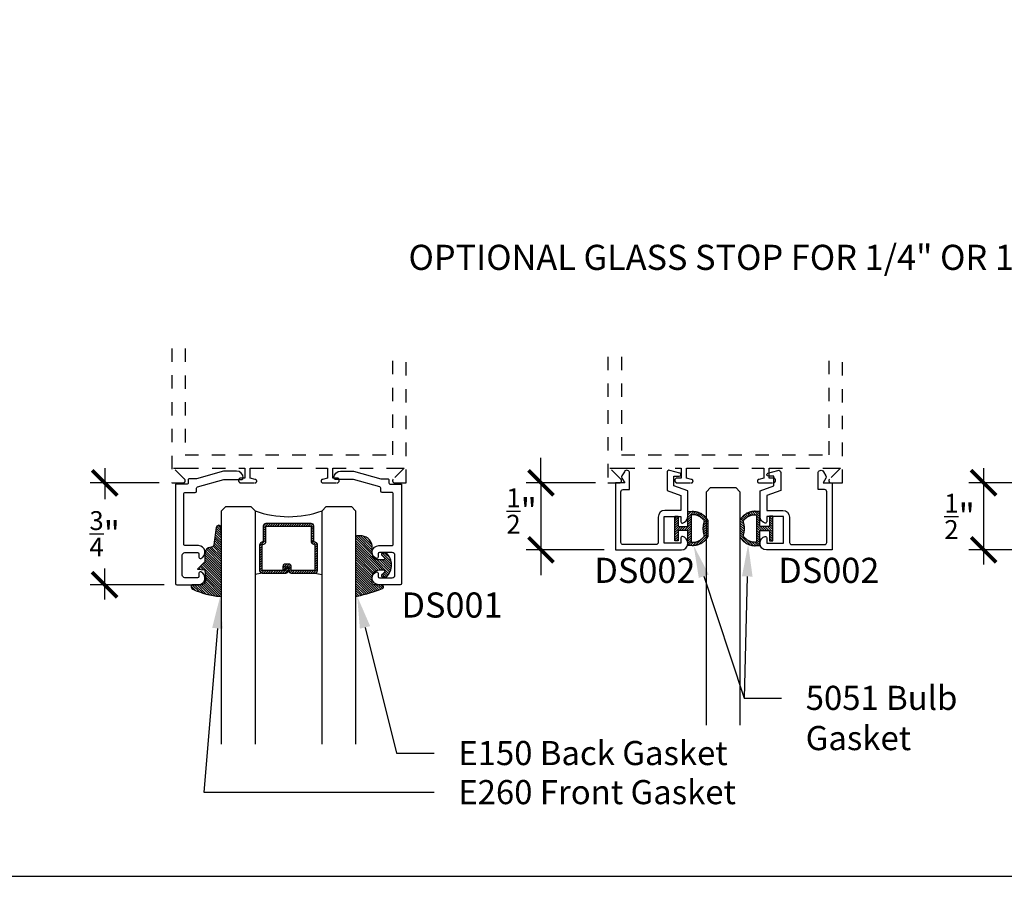
# Model space of a CAD drawing. Units: inches. Extents: x 0 to 70, y -0.1 to 43.6.
# Drawn here: x 15 to 22.3, y -0.1 to 6.4 of the extents above; entities that cross this region are included whole.
import ezdxf
from ezdxf import colors
from ezdxf.entities.mleader import LeaderData, LeaderLine
from ezdxf.math import Vec2, Vec3

# ---------------------------------------------------------------- set-up
doc = ezdxf.new("R2010")
doc.units = ezdxf.units.IN
doc.header["$LTSCALE"] = 0.5
doc.header["$MEASUREMENT"] = 0
doc.linetypes.add('HIDDEN2', pattern=[0.1875, 0.125, -0.0625])
for name, color, linetype in [('Arcadia-Dim', 4, 'Continuous'), ('Arcadia-Hidden', 1, 'HIDDEN2'), ('Arcadia-Profile', 5, 'Continuous'), ('Arcadia-Shade', 8, 'Continuous'), ('Arcadia-Text', 3, 'Continuous')]:
    doc.layers.add(name, color=color, linetype=linetype)
doc.layers.add('Arcadia-Mview', color=6, linetype='Continuous', plot=False)
doc.styles.get("Standard").update_dxf_attribs({"font": 'ARIALN.TTF'})
doc.dimstyles.new('Arcadia-2', dxfattribs={"dimscale": 2, "dimtxt": 0.0938, "dimasz": 0.0938, "dimexe": 0.0546, "dimexo": 0.0469, "dimgap": 0.0469, "dimtad": 0, "dimtih": 1, "dimdec": 4, "dimrnd": 0.0625, "dimzin": 3, "dimdsep": 46, "dimlunit": 4, "dimtxsty": 'Standard', "dimblk": 'ARCHTICK', "dimcen": 0.0469, "dimdle": 0.0546, "dimclrd": 256, "dimclre": 256, "dimclrt": 256, "dimadec": 0, "dimazin": 0, "dimtfac": 0.75, "dimtix": 1, "dimtmove": 2, "dimatfit": 3, "dimfxl": 1, "dimtolj": 1, "dimtzin": 3, "dimlwd": -3, "dimlwe": -3, "dimarcsym": 0})

# ---------------------------------------------------------------- blocks, each defined once
blk = doc.blocks.new('DS-001')
at = {"layer": 'Arcadia-Profile'}
blk.add_lwpolyline([(0.1857188596802413, 0.09843219411724347), (0.05032518108392736, 0.09843219411724347, 0.414213562373095), (0.0403251810839258, 0.08843219411724368), (0.0403251810839258, 0.08643219411724301, 0.414213562373095), (0.09032518108392651, 0.03643219411724319), (0.187528977394221, 0.03643219411724363), (0.3893251810839189, 0.09465310357222112), (0.4412601420746043, 0.09431531658667724, 0.4161198098306053), (0.4513251810839165, 0.1043151050808038), (0.4513251810839165, 0.1245275674033626, -0.414213562373095), (0.4613251810839145, 0.1345275674033624), (0.5453251810839177, 0.1345275674033632), (0.5453251810839177, 0.8745275674033637, 0.414213562373095), (0.5353251810839161, 0.8845275674033635), (0.3746810410542274, 0.8845275674033626, 0.8248575754059415), (0.356677475257861, 0.7892165931145712, 0.5283214596277193), (0.3703251810837251, 0.7985276294185393), (0.3703251810838601, 0.8225275674034209, -0.4142135623713781), (0.3803251810838617, 0.8325275674033639), (0.4753251810839174, 0.8325275674033639, -0.414213562373095), (0.495325181083917, 0.8125275674033638), (0.495325181083917, 0.7385275674033644), (0.495325181083917, 0.6645275674033637, -0.4142135623730924), (0.4753251810839174, 0.6445275674033637), (0.3803251810838617, 0.6445275674033624, -0.414213562371378), (0.3703251810838601, 0.6545275674033053), (0.3703251810837251, 0.6785275053881878, 0.5283214596277479), (0.356677475257861, 0.687838541692156, 0.8248575754059442), (0.3746810410542274, 0.5925275674033637), (0.4733251810839185, 0.5925275674033637, -0.414213562373147), (0.4833251810839165, 0.5825275674033639), (0.4833251810839165, 0.2065275674033642, -0.414213562373147), (0.4733251810839185, 0.1965275674033644), (0.3993251810839169, 0.1965275674033635, 0.414213562373095), (0.3893251810839153, 0.1865275674033637), (0.3893251810839189, 0.1640733557308525, -0.3349585810249234), (0.3820689923774943, 0.154457145480174)], format="xyb", close=True, dxfattribs=at)
blk = doc.blocks.new('5051-2')
at = {"layer": 'Arcadia-Shade', "lineweight": -3}
h = blk.add_hatch(dxfattribs=at)
h.set_pattern_fill('ANSI31', color=256, scale=0.1, angle=180, style=0)
h.set_pattern_definition([(315, (0.01171891915998913, 0.2798124002429105), (-0.008838834764831842, -0.008838834764831847), [])])
h.paths.add_polyline_path([(0.1378392191599893, 0.02362710024291204), (0.1428419191599892, 0.02343460024291133), (0.1478483191599893, 0.02343760024291086), (0.1528507191599893, 0.02363600024290946), (0.1578416191599894, 0.0240296002429119), (0.162813319159989, 0.02461770024290999), (0.1677583191599892, 0.02539950024291215), (0.1726690191599891, 0.02637380024291147), (0.1775379191599891, 0.02753910024291173), (0.1823576191599892, 0.02889350024291204), (0.1871207191599891, 0.03043510024291152), (0.191820019159989, 0.03216150024291053), (0.1964484191599891, 0.03407010024291068), (0.2009986191599893, 0.03615790024290888), (0.205463919159989, 0.03842180024291153), (0.2098374191599892, 0.04085820024291209), (0.2141125191599893, 0.04346360024291229), (0.2182826191599894, 0.04623390024291041), (0.2223413191599892, 0.04916490024291065), (0.2262825191599891, 0.05225220024291133), (0.2301001191599892, 0.05549090024291203), (0.233788419159989, 0.05887630024291113), (0.2373417191599891, 0.06240300024290946), (0.240754619159989, 0.0660658002429102), (0.2440219191599895, 0.06985910024291186), (0.2471386191599891, 0.07377700024290945), (0.2501000191599894, 0.07781360024291217), (0.2529015191599893, 0.08196280024290914), (0.2555388191599892, 0.08621820024291083), (0.257836519159989, 0.09027081374930646), (0.257836519159989, 0.2129728302429115), (0.2553613191599888, 0.2173107202429101), (0.2527189191599888, 0.2215489002429116), (0.2499135191599886, 0.2256809602429115), (0.2469493191599899, 0.2297006002429107), (0.2438307191599898, 0.2336017402429107), (0.2405626191599892, 0.2373784602429119), (0.2371498191599892, 0.2410250202429118), (0.2335976191599896, 0.2445358802429105), (0.2299114191599885, 0.2479057202429118), (0.2260967191599899, 0.2511294302429121), (0.2221593191599891, 0.2542021102429111), (0.2181053191599882, 0.2571191102429111), (0.2139407191599889, 0.25987598024291), (0.2096718191599889, 0.2624685502429109), (0.2053053191599878, 0.264892890242912), (0.2008476191599891, 0.2671453102429098), (0.1963056191599901, 0.26922240024291), (0.1916861191599879, 0.2711209992429104), (0.1869962191599885, 0.2728382332429113), (0.1822429191599886, 0.2743714942429101), (0.1774336191599901, 0.2757184542429094), (0.17257541915999, 0.2768770702429109), (0.1676758191599901, 0.277845583242911), (0.1627422191599885, 0.2786225232429089), (0.1577820191599901, 0.2792067112429102), (0.1528029191599889, 0.2795972607429107), (0.1478123191599892, 0.2797935789229093), (0.1428179191599885, 0.2797953679229117), (0.1378272191599894, 0.2796026249429104), (0.1328478191599891, 0.2792156426429102), (0.1078478291599891, 0.2792156426429102), (0.1078478291599891, 0.1666152002429122), (0.03671891915998904, 0.1666152002429122), (0.03671891915998904, 0.2427583802429112), (0.01171891915999623, 0.2427583802429112), (0.01171891915999623, 0.1516152002429116), (0.01171891915999623, 0.06109080024290492), (0.01233766245998913, 0.06047200024291044), (0.03671891915998904, 0.06047200024291044), (0.03671891915998904, 0.1366152002429111), (0.1078478291599891, 0.1366152002429111), (0.1078478291599891, 0.02401480024290947), (0.1328478191599891, 0.02401480024290947)])
h.paths.add_polyline_path([(0.1367277191599889, 0.04876570024291027), (0.1328478191599891, 0.04916190024291112), (0.1328478191599891, 0.2540685702429109), (0.1367277191599894, 0.2544647402429092), (0.1406199191599891, 0.2547140202429112), (0.1445186191599888, 0.2548160802429109), (0.1484185191599896, 0.2547707402429111), (0.15231381915999, 0.2545780902429122), (0.156199119159989, 0.2542384002429117), (0.1600688191599895, 0.2537521502429101), (0.1639173191599892, 0.2531200402429121), (0.1677392191599885, 0.2523429702429105), (0.1715290191599892, 0.2514220502429119), (0.1752813191599887, 0.2503585902429109), (0.1789908191599889, 0.2491541202429097), (0.182652119159989, 0.2478103502429114), (0.1862600191599899, 0.2463292002429114), (0.1898093191599886, 0.2447127902429109), (0.193295119159989, 0.2429634202429121), (0.1967123191599884, 0.2410836102429101), (0.2000560191599892, 0.2390760202429121), (0.2033214191599888, 0.2369435202429102), (0.2065040191599889, 0.234689170242909), (0.2095991191599889, 0.2323161802429112), (0.2126023191599886, 0.2298279402429095), (0.2155094191599893, 0.2272280002429099), (0.218316219159989, 0.224520080242911), (0.2210186191599894, 0.221708040242909), (0.2236129191599887, 0.2187959002429096), (0.2260953191599895, 0.2157878302429097), (0.2284623191599899, 0.2126881002429108), (0.2307104191599891, 0.2095011602429118), (0.232836519159989, 0.2062315502429115), (0.2317141191599892, 0.2027024102429102), (0.230666819159989, 0.1991502302429105), (0.2296953191599891, 0.1955766202429103), (0.2287998191599891, 0.19198317024291), (0.2279808191599892, 0.188371530242911), (0.2272387191599892, 0.1847433002429106), (0.2265738191599893, 0.1811001402429113), (0.225986519159989, 0.177443700242911), (0.225476919159989, 0.1737756002429123), (0.2250453191599893, 0.1700975002429104), (0.224691919159989, 0.1664110002429098), (0.2244169191599892, 0.1627179002429102), (0.2242204191599892, 0.1590198002429091), (0.2241024191599892, 0.1553183002429108), (0.2240631191599891, 0.1516152002429116), (0.2241024191599892, 0.1479121002429089), (0.2242204191599892, 0.1442106002429107), (0.2244169191599892, 0.1405125002429095), (0.224691919159989, 0.1368194002429099), (0.2250453191599893, 0.1331330002429105), (0.225476919159989, 0.1294549002429122), (0.225986519159989, 0.1257867002429123), (0.2265738191599893, 0.1221303002429117), (0.2272387191599892, 0.1184871002429091), (0.2279808191599892, 0.1148589002429112), (0.2287998191599887, 0.1112472002429108), (0.2296953191599886, 0.107653800242911), (0.230666819159989, 0.1040802002429118), (0.2317141191599892, 0.1005280002429103), (0.232836519159989, 0.0969989002429088), (0.2307104191599891, 0.09372930024290937), (0.228462319159989, 0.09054230024290888), (0.226095319159989, 0.08744260024290895), (0.2236129191599892, 0.0844345002429101), (0.2210186191599894, 0.08152240024291046), (0.218316219159989, 0.07871030024291059), (0.2155094191599893, 0.07600240024290983), (0.2126023191599891, 0.07340250024290995), (0.2095991191599893, 0.0709142002429104), (0.2065040191599889, 0.06854130024290939), (0.2033214191599892, 0.06628690024291117), (0.2000560191599892, 0.0641544002429093), (0.1967123191599893, 0.06214680024291042), (0.193295119159989, 0.06026700024290932), (0.189809319159989, 0.05851760024291153), (0.186260019159989, 0.0569012002429119), (0.182652119159989, 0.05542010024290889), (0.1789908191599894, 0.05407630024291166), (0.1752813191599891, 0.0528718002429116), (0.1715290191599892, 0.051808400242912), (0.1677392191599894, 0.05088750024291144), (0.1639173191599892, 0.05011040024291091), (0.1600688191599891, 0.04947830024291022), (0.156199119159989, 0.04899200024291162), (0.1523138191599891, 0.04865230024291023), (0.1484185191599892, 0.04845970024291191), (0.1445186191599892, 0.04841430024291071), (0.1406199191599891, 0.04851640024291015)], flags=16)
at = {"layer": 'Arcadia-Profile'}
blk.add_lwpolyline([(0.257836519159989, 0.09025760024291074), (0.257836519159989, 0.2129728302429115), (0.2553613191599893, 0.2173107202429101), (0.2527189191599892, 0.2215489002429116), (0.2499135191599891, 0.2256809602429115), (0.246949319159989, 0.2297006002429107), (0.2438307191599893, 0.2336017402429107), (0.2405626191599892, 0.2373784602429119), (0.2371498191599892, 0.2410250202429118), (0.2335976191599891, 0.2445358802429105), (0.2299114191599889, 0.2479057202429118), (0.226096719159989, 0.2511294302429121), (0.2221593191599891, 0.2542021102429111), (0.2181053191599891, 0.2571191102429111), (0.2139407191599889, 0.25987598024291), (0.2096718191599889, 0.2624685502429109), (0.2053053191599892, 0.264892890242912), (0.2008476191599891, 0.2671453102429098), (0.1963056191599892, 0.26922240024291), (0.1916861191599892, 0.2711209992429104), (0.186996219159989, 0.2728382332429113), (0.182242919159989, 0.2743714942429101), (0.1774336191599892, 0.2757184542429094), (0.1725754191599891, 0.2768770702429109), (0.1676758191599892, 0.277845583242911), (0.162742219159989, 0.2786225232429089), (0.1577820191599892, 0.2792067112429102), (0.1528029191599893, 0.2795972607429107), (0.1478123191599892, 0.2797935789229093), (0.142817919159989, 0.2797953679229117), (0.137827219159989, 0.2796026249429104), (0.1328478191599891, 0.2792156426429102), (0.1078478291599891, 0.2792156426429102), (0.1078478291599891, 0.1666152002429122), (0.03671891915998904, 0.1666152002429122), (0.03671891915998904, 0.2427583802429112), (0.01171891915999623, 0.2427583802429112), (0.01171891915999623, 0.1516152002429116), (0.01171891915999623, 0.06047200024291044), (0.03671891915998904, 0.06047200024291044), (0.03671891915998904, 0.1366152002429111), (0.1078478291599891, 0.1366152002429111), (0.1078478291599891, 0.02401480024290947), (0.1328478191599891, 0.02401480024290947), (0.1378392191599893, 0.02362710024291204), (0.1428419191599892, 0.02343460024291133), (0.1478483191599893, 0.02343760024291086), (0.1528507191599893, 0.02363600024290946), (0.1578416191599894, 0.0240296002429119), (0.162813319159989, 0.02461770024290999), (0.1677583191599892, 0.02539950024291215), (0.1726690191599891, 0.02637380024291147), (0.1775379191599891, 0.02753910024291173), (0.1823576191599892, 0.02889350024291204), (0.1871207191599891, 0.03043510024291152), (0.191820019159989, 0.03216150024291053), (0.1964484191599891, 0.03407010024291068), (0.2009986191599893, 0.03615790024290888), (0.205463919159989, 0.03842180024291153), (0.2098374191599892, 0.04085820024291209), (0.2141125191599893, 0.04346360024291229), (0.2182826191599894, 0.04623390024291041), (0.2223413191599892, 0.04916490024291065), (0.2262825191599891, 0.05225220024291133), (0.2301001191599892, 0.05549090024291203), (0.233788419159989, 0.05887630024291113), (0.2373417191599891, 0.06240300024290946), (0.240754619159989, 0.0660658002429102), (0.2440219191599891, 0.06985910024291186), (0.2471386191599891, 0.07377700024290945), (0.2501000191599894, 0.07781360024291217), (0.2529015191599893, 0.08196280024290914), (0.2555388191599892, 0.08621820024291083), (0.2580080191599894, 0.09057330024290877)], dxfattribs=at)
blk.add_lwpolyline([(0.232836519159989, 0.2062315502429115), (0.2317141191599892, 0.2027024102429102), (0.230666819159989, 0.1991502302429105), (0.2296953191599891, 0.1955766202429103), (0.2287998191599891, 0.19198317024291), (0.2279808191599892, 0.188371530242911), (0.2272387191599892, 0.1847433002429106), (0.2265738191599893, 0.1811001402429113), (0.225986519159989, 0.177443700242911), (0.225476919159989, 0.1737756002429123), (0.2250453191599893, 0.1700975002429104), (0.224691919159989, 0.1664110002429098), (0.2244169191599892, 0.1627179002429102), (0.2242204191599892, 0.1590198002429091), (0.2241024191599892, 0.1553183002429108), (0.2240631191599891, 0.1516152002429116), (0.2241024191599892, 0.1479121002429089), (0.2242204191599892, 0.1442106002429107), (0.2244169191599892, 0.1405125002429095), (0.224691919159989, 0.1368194002429099), (0.2250453191599893, 0.1331330002429105), (0.225476919159989, 0.1294549002429122), (0.225986519159989, 0.1257867002429123), (0.2265738191599893, 0.1221303002429117), (0.2272387191599892, 0.1184871002429091), (0.2279808191599892, 0.1148589002429112), (0.2287998191599891, 0.1112472002429108), (0.2296953191599891, 0.107653800242911), (0.230666819159989, 0.1040802002429118), (0.2317141191599892, 0.1005280002429103), (0.232836519159989, 0.0969989002429088), (0.2307104191599891, 0.09372930024290937), (0.228462319159989, 0.09054230024290888), (0.226095319159989, 0.08744260024290895), (0.2236129191599892, 0.0844345002429101), (0.221018619159989, 0.08152240024291046), (0.218316219159989, 0.07871030024291059), (0.2155094191599893, 0.07600240024290983), (0.2126023191599891, 0.07340250024290995), (0.2095991191599893, 0.0709142002429104), (0.2065040191599889, 0.06854130024290939), (0.2033214191599892, 0.06628690024291117), (0.2000560191599892, 0.0641544002429093), (0.1967123191599893, 0.06214680024291042), (0.193295119159989, 0.06026700024290932), (0.189809319159989, 0.05851760024291153), (0.186260019159989, 0.0569012002429119), (0.182652119159989, 0.05542010024290889), (0.1789908191599894, 0.05407630024291166), (0.1752813191599891, 0.0528718002429116), (0.1715290191599892, 0.051808400242912), (0.1677392191599894, 0.05088750024291144), (0.1639173191599892, 0.05011040024291091), (0.1600688191599891, 0.04947830024291022), (0.156199119159989, 0.04899200024291162), (0.1523138191599891, 0.04865230024291023), (0.1484185191599892, 0.04845970024291191), (0.1445186191599892, 0.04841430024291071), (0.1406199191599891, 0.04851640024291015), (0.1367277191599889, 0.04876570024291027), (0.1328478191599891, 0.04916190024291112), (0.1328478191599891, 0.2540685702429109), (0.1367277191599889, 0.2544647402429092), (0.1406199191599891, 0.2547140202429112), (0.1445186191599892, 0.2548160802429109), (0.1484185191599892, 0.2547707402429111), (0.1523138191599891, 0.2545780902429122), (0.156199119159989, 0.2542384002429117), (0.1600688191599891, 0.2537521502429101), (0.1639173191599892, 0.2531200402429121), (0.1677392191599889, 0.2523429702429105), (0.1715290191599892, 0.2514220502429119), (0.1752813191599891, 0.2503585902429109), (0.1789908191599889, 0.2491541202429097), (0.182652119159989, 0.2478103502429114), (0.186260019159989, 0.2463292002429114), (0.189809319159989, 0.2447127902429109), (0.193295119159989, 0.2429634202429121), (0.1967123191599893, 0.2410836102429101), (0.2000560191599892, 0.2390760202429121), (0.2033214191599892, 0.2369435202429102), (0.2065040191599889, 0.234689170242909), (0.2095991191599893, 0.2323161802429112), (0.2126023191599891, 0.2298279402429095), (0.2155094191599893, 0.2272280002429099), (0.218316219159989, 0.224520080242911), (0.221018619159989, 0.221708040242909), (0.2236129191599892, 0.2187959002429096), (0.226095319159989, 0.2157878302429097), (0.228462319159989, 0.2126881002429108), (0.2307104191599891, 0.2095011602429118)], close=True, dxfattribs=at)
blk = doc.blocks.new('E-260MOD')
at = {"layer": 'Arcadia-Shade', "lineweight": -3}
h = blk.add_hatch(dxfattribs=at)
h.set_pattern_fill('ANSI31', color=256, scale=0.1, style=0)
h.set_pattern_definition([(45, (0.111432735196054, 0.0210802744449259), (-0.008838834764831844, 0.008838834764831846), [])])
edge = h.paths.add_edge_path()
edge.add_line((-0.1786578097246902, 0.2350642497696223), (-0.125, 0.2404197422160825))
edge.add_line((-0.125, 0.2404197422160825), (-0.1181936880113304, 0.3139171335331267))
edge.add_arc((-0.1581936880113304, 0.3139171335331286), 0.04000000000000002, 359.9999999999973, 449.9999999999999)
edge.add_line((-0.1581936880113304, 0.3539171335331286), (-0.2162454687676565, 0.3519725935885994))
edge.add_arc((-0.2162454687677204, 0.3619725935886442), 0.01000000000004481, 199.8505422421205, 270.0000000003661, ccw=False)
edge.add_arc((-0.2057289674488805, 0.3657692497091054), 0.02118084959594748, 113.38550761416829, 199.8505422417516, ccw=False)
edge.add_arc((0.01881379034085315, -0.09274421701558472), 0.531701062432379, 93.16608336545528, 115.98409913818631, ccw=False)
edge.add_arc((-0.009999999999999, 0.4281605382221339), 0.009999999999999006, -5.286437954055145e-12, 93.166083365465, ccw=False)
edge.add_line((0, 0.428160538222133), (0, 0))
edge.add_line((0, 0), (-0.005355283551523399, -0.0845275820354292))
edge.add_arc((-0.0204262058438835, -0.07137968101444413), 0.01999999999999943, 191.4084515945802, 318.8984941272966, ccw=False)
edge.add_line((-0.04003104600164366, -0.07533571973880618), (-0.05744640472207151, 0.0534071486590815))
edge.add_arc((-0.07724536299547531, 0.05057850034441513), 0.02000000000000125, 8.130742450397316, 62.82068149597912)
edge.add_line((-0.06810982592794791, 0.06837012653450475), (-0.0978388426688213, 0.0757519387839843))
edge.add_arc((-0.07499999999999962, 0.1202310042592028), 0.04999999999999967, 180.0000000000006, 242.82068149597302, ccw=False)
edge.add_line((-0.1249999999999993, 0.1202310042592023), (-0.125, 0.180419742216082))
edge.add_line((-0.125, 0.180419742216082), (-0.1786578097246902, 0.2350642497696223))
at = {"layer": 'Arcadia-Profile'}
blk.add_lwpolyline([(-0.1786578097246902, 0.2350642497696223), (-0.125, 0.2404197422160825), (-0.1181936880113304, 0.3139171335331267, 0.4142135623731083), (-0.1581936880113304, 0.3539171335331286), (-0.2162454687676565, 0.3519725935885994, -0.3160158995843511), (-0.2256512846930993, 0.3585769159274423, -0.3962562958274539), (-0.2141359800658433, 0.3852101994920861, -0.09989266188582809), (-0.01055230461303923, 0.4381452745538752, -0.4304926132808653), (0, 0.428160538222133), (0, 0), (-0.005355283551523399, -0.0845275820354292, -0.6217797134979012), (-0.04003104600164366, -0.07533571973880618), (-0.05744640472207151, 0.0534071486590815, 0.2432650129539878), (-0.06810982592794791, 0.06837012653450475), (-0.0978388426688213, 0.0757519387839843, -0.2811846954961982), (-0.1249999999999993, 0.1202310042592023), (-0.125, 0.180419742216082)], format="xyb", close=True, dxfattribs=at)
blk.add_lwpolyline([(-0.1786578097246902, 0.2350642497696223), (-0.125, 0.2404197422160825), (-0.1181936880113304, 0.3139171335331267, 0.4142135623731083), (-0.1581936880113304, 0.3539171335331286), (-0.2162454687676565, 0.3519725935885994, -0.3160158995843511), (-0.2256512846930993, 0.3585769159274423, -0.3962562958274539), (-0.2141359800658433, 0.3852101994920861, -0.09989266188582809), (-0.01055230461303923, 0.4381452745538752, -0.4304926132808653), (0, 0.428160538222133), (0, 0), (-0.005355283551523399, -0.0845275820354292, -0.6217797134979012), (-0.04003104600164366, -0.07533571973880618), (-0.05744640472207151, 0.0534071486590815, 0.2432650129539878), (-0.06810982592794791, 0.06837012653450475), (-0.0978388426688213, 0.0757519387839843, -0.2811846954961982), (-0.1249999999999993, 0.1202310042592023), (-0.125, 0.180419742216082)], format="xyb", close=True, dxfattribs=at)
blk = doc.blocks.new('E-150MOD')
at = {"layer": 'Arcadia-Shade', "lineweight": -3}
h = blk.add_hatch(dxfattribs=at)
h.set_pattern_fill('ANSI31', color=256, scale=0.1, style=0)
h.set_pattern_definition([(45, (-0.138567264803946, 0.0239117308240513), (-0.008838834764831844, 0.008838834764831846), [])])
edge = h.paths.add_edge_path()
edge.add_line((0.2307305913625512, 0.1184704544556859), (0.202291955919371, 0.1184704544556872))
edge.add_arc((0.2022919559193711, 0.1278042520424739), 0.009333797586786735, 126.6780053634676, 269.9999999999995, ccw=False)
edge.add_arc((0.1429581583326799, 0.207470454455787), 0.09000000000002364, 306.6780053633725, 323.576426357604)
edge.add_arc((0.2073301242805562, 0.1599704544556878), 0.009999999999998828, 323.5764263576871, 450.0000000000202)
edge.add_line((0.2073301242805527, 0.1699704544556866), (0.1749999999999971, 0.169970454455686))
edge.add_arc((0.1749999999999987, 0.1199704544556874), 0.04999999999999859, 90.00000000000178, 180.0000000000028)
edge.add_line((0.1250000000000001, 0.119970454455685), (0.1250000000000007, 0.06590494055066065))
edge.add_arc((0.03705936094815594, 0.07866866056669672), 0.08886207596885527, 266.2190256176107, 351.74174670046614, ccw=False)
edge.add_line((0.0311995675385823, -0.009999999999998004), (0.01000000000000151, -0.01))
edge.add_arc((0.01000000000000075, 7.528699885739343e-16), 0.01000000000000075, 180.0000000000043, 270.0000000000043, ccw=False)
edge.add_line((0, 0), (0, 0.4305641256404996))
edge.add_arc((0.009999999999999003, 0.4305641256405004), 0.009999999999999003, 77.99937774415321, 180.0000000000044, ccw=False)
edge.add_arc((-0.3507727045260797, -1.107357734935953), 1.589668855323815, 69.71688305471389, 76.80556558053468, ccw=False)
edge.add_arc((0.1947457635950655, 0.3698040499677627), 0.01500000000000086, -90.00000000001302, 68.26389573529048, ccw=False)
edge.add_line((0.1947457635950621, 0.3548040499677619), (0.1349999999999979, 0.3548040499677614))
edge.add_arc((0.1349999999999979, 0.3448040499677614), 0.01000000000000001, 90, 180)
edge.add_line((0.1249999999999979, 0.3448040499677614), (0.1250000000000001, 0.2949704544556848))
edge.add_arc((0.1750000000000003, 0.2949704544556861), 0.05000000000000021, 180.0000000000014, 270.0000000000005)
edge.add_line((0.1750000000000007, 0.2449704544556859), (0.2073301242805527, 0.2449704544556874))
edge.add_arc((0.2073301242805421, 0.2549704544556661), 0.009999999999978748, 270.0000000000609, 396.4235736423736)
edge.add_arc((0.1429581583325789, 0.2074704544556889), 0.09000000000000104, 36.42357364230737, 53.32199463653551)
edge.add_arc((0.2022919559193708, 0.2871366568689003), 0.009333797586788007, 89.99999999999858, 233.3219946365503, ccw=False)
edge.add_line((0.202291955919371, 0.2964704544556884), (0.2307305913625512, 0.2964704544556882))
edge.add_arc((0.1429581583325827, 0.2074704544556871), 0.1250000000000021, -45.39787468375329, 45.39787468375329, ccw=False)
at = {"layer": 'Arcadia-Profile'}
blk.add_lwpolyline([(0.2307305913625512, 0.1184704544556859), (0.202291955919371, 0.1184704544556872, -0.7220322426225168), (0.1967167169756805, 0.1352900043835457, 0.07386718171687884), (0.215376620024047, 0.1540329544556911, 0.6153459029250179), (0.2073301242805527, 0.1699704544556866), (0.1749999999999971, 0.169970454455686, 0.4142135623731001), (0.1250000000000001, 0.119970454455685), (0.1250000000000007, 0.06590494055066065, -0.3915067863019581), (0.0311995675385823, -0.009999999999998004), (0.01000000000000151, -0.01, -0.414213562373095), (0, 0), (0, 0.4305641256404996, -0.4769788655072018), (0.01207922313892607, 0.4403455790671917, -0.03094007962028958), (0.2003007460826568, 0.3837375409001378, -0.8262721402126099), (0.1947457635950621, 0.3548040499677619), (0.1349999999999979, 0.3548040499677614, 0.414213562373095), (0.1249999999999979, 0.3448040499677614), (0.1250000000000001, 0.2949704544556848, 0.41421356237309), (0.1750000000000007, 0.2449704544556859), (0.2073301242805527, 0.2449704544556874, 0.6153459029248967), (0.2153766200240104, 0.2609079544556595, 0.07386718171686407), (0.1967167169756818, 0.2796509045278258, -0.7220322426226498), (0.202291955919371, 0.2964704544556884), (0.2307305913625512, 0.2964704544556882, -0.418287269326214)], format="xyb", close=True, dxfattribs=at)
blk = doc.blocks.new('_ArchTick')
at = {"color": 0, "linetype": 'ByBlock', "lineweight": -3, "const_width": 0.15}
blk.add_lwpolyline([(-0.5, -0.5), (0.5, 0.5)], dxfattribs=at)
blk = doc.blocks.new('*D146')
at = {"layer": 'Arcadia-Dim', "lineweight": -3, "transparency": 16777216}
for p, q in [((18.84740408638511, 2.937667307280322), (18.84740408638511, 3.125267307280322)), ((19.25360408638511, 2.937667307280321), (18.73820408638511, 2.937667307280322)), ((18.84740408638511, 2.937667307280322), (18.84740408638511, 2.437667307280322)), ((19.31847666938751, 2.437667307280321), (18.73820408638511, 2.437667307280322)), ((18.84740408638511, 2.437667307280322), (18.84740408638511, 2.250067307280322))]:
    blk.add_line(p, q, dxfattribs=at)
at = {"layer": 'Defpoints', "color": 0, "lineweight": -3, "transparency": 16777216}
for p in [(19.34740408638511, 2.937667307280321), (18.84740408638511, 2.437667307280322), (19.41227666938751, 2.437667307280321)]:
    blk.add_point(p, dxfattribs=at)
at = {"layer": 'Arcadia-Dim', "lineweight": -3, "transparency": 16777216, "xscale": 0.1876, "yscale": 0.1876, "zscale": 0.1876}
for p, rotation in [((18.84740408638511, 2.937667307280322), 270), ((18.84740408638511, 2.437667307280322), 90)]:
    blk.add_blockref('_ArchTick', p, dxfattribs=dict(at, rotation=rotation))
at = {"layer": 'Arcadia-Dim', "transparency": 16777216, "insert": (18.70317810100644, 2.727654922277935), "char_height": 0.1876, "attachment_point": 5}
blk.add_mtext('\\A1;{\\H0.750000x;\\S1/2;}"', dxfattribs=at)
blk = doc.blocks.new('*D147')
at = {"layer": 'Arcadia-Dim', "lineweight": -3, "transparency": 16777216}
for p, q in [((22.1509458384478, 3.046867307280321), (22.1509458384478, 2.328467307280322)), ((22.55714583844779, 2.937667307280321), (22.0417458384478, 2.937667307280321)), ((22.95500128109585, 2.437667307280322), (22.0417458384478, 2.437667307280322))]:
    blk.add_line(p, q, dxfattribs=at)
at = {"layer": 'Defpoints', "color": 0, "lineweight": -3, "transparency": 16777216}
for p in [(22.6509458384478, 2.937667307280321), (22.1509458384478, 2.437667307280322), (23.04880128109585, 2.437667307280321)]:
    blk.add_point(p, dxfattribs=at)
at = {"layer": 'Arcadia-Dim', "lineweight": -3, "transparency": 16777216, "xscale": 0.1876, "yscale": 0.1876, "zscale": 0.1876}
for p, rotation in [((22.1509458384478, 2.937667307280321), 90), ((22.1509458384478, 2.437667307280322), 270)]:
    blk.add_blockref('_ArchTick', p, dxfattribs=dict(at, rotation=rotation))
at = {"layer": 'Arcadia-Dim', "transparency": 16777216, "insert": (21.97158663216075, 2.687667307280325), "char_height": 0.1876, "attachment_point": 5}
blk.add_mtext('\\A1;{\\H0.750000x;\\S1/2;}"', dxfattribs=at)
blk = doc.blocks.new('*D148')
at = {"layer": 'Arcadia-Dim', "lineweight": -3, "transparency": 16777216}
for p, q in [((15.59135770803066, 3.046867307280321), (15.59135770803066, 2.817104926652882)), ((15.99755770803066, 2.937667307280321), (15.48215770803066, 2.937667307280321)), ((15.59135770803066, 2.068467307280558), (15.59135770803066, 2.298229687907998)), ((16.03637868765489, 2.177667307280558), (15.48215770803066, 2.177667307280558))]:
    blk.add_line(p, q, dxfattribs=at)
at = {"layer": 'Defpoints', "color": 0, "lineweight": -3, "transparency": 16777216}
for p in [(16.09135770803066, 2.937667307280321), (15.59135770803066, 2.177667307280558), (16.13017868765489, 2.177667307280558)]:
    blk.add_point(p, dxfattribs=at)
at = {"layer": 'Arcadia-Dim', "lineweight": -3, "transparency": 16777216, "xscale": 0.1876, "yscale": 0.1876, "zscale": 0.1876}
for p, rotation in [((15.59135770803066, 2.937667307280321), 90), ((15.59135770803066, 2.177667307280558), 270)]:
    blk.add_blockref('_ArchTick', p, dxfattribs=dict(at, rotation=rotation))
at = {"layer": 'Arcadia-Dim', "transparency": 16777216, "insert": (15.59135770803066, 2.557667307280442), "char_height": 0.1876, "attachment_point": 5}
blk.add_mtext('\\A1;{\\H0.750000x;\\S3/4;}"', dxfattribs=at)
blk = doc.blocks.new('*U152')
at = {"layer": 'Arcadia-Profile'}
blk.add_lwpolyline([(0.25, 1.77108806574261), (0.25, 0.03125), (0.21875, 0), (0.03125, 0), (0, 0.03125), (1.77635683940025e-15, 1.77108806574261)], dxfattribs=at)
blk = doc.blocks.new('*U153')
at = {"layer": 'Arcadia-Shade', "lineweight": -3}
h = blk.add_hatch(dxfattribs=at)
h.set_pattern_fill('ANSI31', color=256, scale=0.1, style=0)
h.set_pattern_definition([(45, (-12.49009116438055, -10.79353366436354), (-0.008838834764831844, 0.008838834764831846), [])])
edge = h.paths.add_edge_path()
edge.add_line((0.499011675582075, 0.4285564927512802), (0.5229934129158451, 0.4285564927512837))
edge.add_arc((0.5229934129158463, 0.4482414927513224), 0.0196850000000387, 269.9999999999964, 359.9999999999984)
edge.add_line((0.542678412915885, 0.4482414927513219), (0.542678412915885, 0.4732180318310384))
edge.add_line((0.542678412915885, 0.4732180318310384), (0.5229934129158451, 0.4732180318310384))
edge.add_line((0.5229934129158451, 0.4732180318310384), (0.5229934129158451, 0.4482414927513219))
edge.add_line((0.5229934129158451, 0.4482414927513219), (0.499011675582075, 0.4482414927513219))
edge.add_line((0.499011675582075, 0.4482414927513219), (0.499011675582075, 0.4763228331426532))
edge.add_arc((0.47932667558206, 0.476322833142687), 0.01968500000001505, 359.9999999999018, 449.9999999999018)
edge.add_line((0.4793266755820937, 0.496007833142702), (0.3036411249999347, 0.4960078331426985))
edge.add_arc((0.3036411249999347, 0.4763228331426603), 0.01968500000003814, 90, 180)
edge.add_line((0.2839561249998965, 0.4763228331426603), (0.2839561249998965, 0.2858323436881278))
edge.add_arc((0.3036411249999145, 0.2858323436881261), 0.01968500000001799, 179.999999999995, 245.4529343159603)
edge.add_line((0.2954631769583571, 0.2679264678137017), (0.3114070047096007, 0.2606446238063391))
edge.add_line((0.3114070047096007, 0.2606446238063391), (0.3114070047096007, 0.1457257251104203))
edge.add_arc((0.3310920047095802, 0.145725725110422), 0.01968499999997952, 180.0000000000052, 270.0000000000052)
edge.add_line((0.331092004709582, 0.1260407251104425), (0.668905995290265, 0.126040725110439))
edge.add_arc((0.6689059952902658, 0.1457257251104211), 0.01968499999998219, 269.9999999999974, 359.9999999999974)
edge.add_line((0.688590995290248, 0.1457257251104203), (0.688590995290248, 0.2606446238063391))
edge.add_line((0.688590995290248, 0.2606446238063391), (0.7045348230414366, 0.2679264678137088))
edge.add_arc((0.6963568749998893, 0.2858323436881248), 0.01968500000000608, 294.547065684023, 359.9999999999882)
edge.add_line((0.7160418749998954, 0.2858323436881207), (0.7160418749998936, 0.4763228331426603))
edge.add_arc((0.696356874999912, 0.47632283314266), 0.01968499999998163, 9.69435005780996e-13, 89.99999999999902)
edge.add_line((0.6963568749999123, 0.4960078331426416), (0.520672186999926, 0.4960078331426985))
edge.add_arc((0.5206721869999242, 0.4763228331426586), 0.01968500000003992, 89.99999999999483, 179.9999999999948)
edge.add_line((0.5009871869998843, 0.4763228331426603), (0.5009871869998843, 0.4521573060815705))
edge.add_line((0.5009871869998843, 0.4521573060815705), (0.520672186999926, 0.4521573060815705))
edge.add_line((0.520672186999926, 0.4521573060815705), (0.520672186999926, 0.4763228331426603))
edge.add_line((0.520672186999926, 0.4763228331426603), (0.6963568749999123, 0.4763228331426603))
edge.add_line((0.6963568749999123, 0.4763228331426603), (0.6963568749999123, 0.2858323436881207))
edge.add_line((0.6963568749999123, 0.2858323436881207), (0.6804130472487255, 0.2785504996807049))
edge.add_arc((0.6885909952902385, 0.260644623806309), 0.0196849999999735, 114.5470656839565, 179.9999999999124)
edge.add_line((0.668905995290265, 0.2606446238063391), (0.668905995290265, 0.1457257251104203))
edge.add_line((0.668905995290265, 0.1457257251104203), (0.331092004709582, 0.1457257251104203))
edge.add_line((0.331092004709582, 0.1457257251104203), (0.331092004709582, 0.2606446238063391))
edge.add_arc((0.311407004709616, 0.2606446238063067), 0.01968499999996604, 9.435834056275837e-11, 65.45293431605756)
edge.add_line((0.3195849527511214, 0.2785504996806978), (0.3036411249999347, 0.2858323436881207))
edge.add_line((0.3036411249999347, 0.2858323436881207), (0.3036411249999347, 0.4763228331426603))
edge.add_line((0.3036411249999347, 0.4763228331426603), (0.4793266755820937, 0.4763228331426603))
edge.add_line((0.4793266755820937, 0.4763228331426603), (0.4793266755820937, 0.4482414927513219))
edge.add_arc((0.4990116755821052, 0.4482414927512917), 0.0196850000000115, 179.9999999999121, 269.9999999999121)
at = {"layer": 'Arcadia-Profile'}
for p, q in [((0.3036416249999334, 0.496007833142702), (0.2499999999999218, 0.5053829846366895)), ((0.6963568749999123, 0.496007833142702), (0.7499984999999256, 0.5053829846366895)), ((0.7080088700575029, 0.2699663348586228), (0.71222288382938, 0.2741803486304981))]:
    blk.add_line(p, q, dxfattribs=at)
for points in [[(0.25, 1.77108806574261), (0.25, 0.03125), (0.21875, 0), (0.03125, 0), (0, 0.03125), (1.77635683940025e-15, 1.77108806574261)], [(1, 1.77108806574261), (1, 0.03125), (0.96875, 0), (0.78125, 0), (0.75, 0.03125), (0.75, 1.77108806574261)]]:
    blk.add_lwpolyline(points, dxfattribs=at)
blk.add_lwpolyline([(0.499011675582075, 0.4285564927512802), (0.5229934129158451, 0.4285564927512837, 0.4142135623731049), (0.542678412915885, 0.4482414927513219), (0.542678412915885, 0.4732180318310384), (0.5229934129158451, 0.4732180318310384), (0.5229934129158451, 0.4482414927513219), (0.499011675582075, 0.4482414927513219), (0.499011675582075, 0.4763228331426532, 0.414213562373095), (0.4793266755820937, 0.496007833142702), (0.3036411249999347, 0.4960078331426985, 0.414213562373095), (0.2839561249998965, 0.4763228331426603), (0.2839561249998965, 0.2858323436881278, 0.2936188569408289), (0.2954631769583571, 0.2679264678137017), (0.3114070047096007, 0.2606446238063391), (0.3114070047096007, 0.1457257251104203, 0.414213562373095), (0.331092004709582, 0.1260407251104425), (0.668905995290265, 0.126040725110439, 0.414213562373095), (0.688590995290248, 0.1457257251104203), (0.688590995290248, 0.2606446238063391), (0.7045348230414366, 0.2679264678137088, 0.2936188569408282), (0.7160418749998954, 0.2858323436881207), (0.7160418749998936, 0.4763228331426603, 0.4142135623730852), (0.6963568749999123, 0.4960078331426416), (0.520672186999926, 0.4960078331426985, 0.414213562373095), (0.5009871869998843, 0.4763228331426603), (0.5009871869998843, 0.4521573060815705), (0.520672186999926, 0.4521573060815705), (0.520672186999926, 0.4763228331426603), (0.6963568749999123, 0.4763228331426603), (0.6963568749999123, 0.2858323436881207), (0.6804130472487255, 0.2785504996807049, 0.2936188569407848), (0.668905995290265, 0.2606446238063391), (0.668905995290265, 0.1457257251104203), (0.331092004709582, 0.1457257251104203), (0.331092004709582, 0.2606446238063391, 0.293618856940819), (0.3195849527511214, 0.2785504996806978), (0.3036411249999347, 0.2858323436881207), (0.3036411249999347, 0.4763228331426603), (0.4793266755820937, 0.4763228331426603), (0.4793266755820937, 0.4482414927513219, 0.4142135623730945)], format="xyb", close=True, dxfattribs=at)
blk.add_arc((0.4999992499998971, -0.6625220109668888), 0.7374409998105559, 70.18348207574029, 109.8165179242614, dxfattribs=at)

msp = doc.modelspace()

# ---------------------------------------------------------------- linework, layer by layer
at = {"layer": 'Arcadia-Hidden', "lineweight": -3}
for points in [[(16.09135770803066, 3.940541990058705), (16.09135770803066, 2.937667307280321), (16.17673029103268, 2.937667307280321, 0.6681786379192988), (16.18804399953176, 2.964981015779472), (16.10535770803078, 3.047667307280449), (16.19273029103276, 3.047667307280449), (16.63823029103257, 3.047667307280449), (16.63823029103257, 2.97366730728038), (16.60823029103283, 2.97366730728038, 1), (16.60823029103283, 2.937667307280321), (16.71306491125931, 2.937667307280321, 0.9110979146182023), (16.7155956967478, 2.963655276994245), (16.67823029103253, 2.97366730728038), (16.67823029103253, 3.047667307280449), (16.96635770803066, 3.047667307280449), (17.25448512502878, 3.047667307280449), (17.25448512502878, 2.97366730728038), (17.21711971931352, 2.963655276994245, 0.9110979146182341), (17.219650504802, 2.937667307280321), (17.32448512502849, 2.937667307280321, 1), (17.32448512502849, 2.97366730728038), (17.29448512502874, 2.97366730728038), (17.29448512502874, 3.047667307280449), (17.73998512502855, 3.047667307280449), (17.82735770803053, 3.047667307280449), (17.74467141652956, 2.964981015779472, 0.6681786379192988), (17.75598512502863, 2.937667307280321), (17.84135770803066, 2.937667307280321), (17.84135770803066, 3.926308316494556)], [(19.34740408638511, 3.878820458027235), (19.34740408638511, 2.937667307280321), (19.43277666938714, 2.937667307280321, 0.6681786379192988), (19.44409037788621, 2.964981015779244), (19.36140408638524, 3.047667307280221), (19.44877666938721, 3.047667307280221), (19.89427666938703, 3.047667307280221), (19.89427666938703, 2.97366730728038), (19.86427666938728, 2.97366730728038, 1), (19.86427666938728, 2.937667307280321), (19.96911128961376, 2.937667307280321, 0.9110979146182023), (19.97164207510225, 2.963655276994018), (19.93427666938699, 2.97366730728038), (19.93427666938699, 3.047667307280221), (20.22240408638511, 3.047667307280449), (20.51053150338323, 3.047667307280221), (20.51053150338323, 2.97366730728038), (20.47316609766797, 2.963655276994018, 0.9110979146182341), (20.47569688315646, 2.937667307280321), (20.58053150338294, 2.937667307280321, 1), (20.58053150338294, 2.97366730728038), (20.5505315033832, 2.97366730728038), (20.5505315033832, 3.047667307280221), (20.99603150338301, 3.047667307280221), (21.08340408638499, 3.047667307280221), (21.00071779488401, 2.964981015779244, 0.6681786379192988), (21.01203150338308, 2.937667307280321), (21.09740408638511, 2.937667307280321), (21.09740408638511, 3.878820458027235)]]:
    msp.add_lwpolyline(points, format="xyb", dxfattribs=at)
for points in [[(16.19135770803057, 3.939728637283565), (16.19135770803057, 3.147667307280358), (17.74135770803075, 3.147667307280358), (17.74135770803075, 3.927121669269468)], [(19.44740408638502, 3.878820458027235), (19.44740408638502, 3.147667307280358), (20.9974040863852, 3.147667307280358), (20.9974040863852, 3.878820458027235)]]:
    msp.add_lwpolyline(points, dxfattribs=at)
at = {"layer": 'Arcadia-Mview', "lineweight": -3}
msp.add_lwpolyline([(0, 37.31832558586416), (32, 37.31832558586416), (32, 0), (0, 0)], close=True, dxfattribs=at)
at = {"layer": 'Arcadia-Profile'}
for points in [[(19.89240408638518, 2.647667307280358, 0.4711265050358908), (19.90429597827718, 2.63784790072657, 0.359502744080861), (19.94240408638491, 2.683999170431548), (19.94240408638491, 2.69066730728025), (19.94240408638491, 2.878814402916646), (19.8384040863851, 2.916667307280363), (19.8384040863851, 2.9866673072803), (19.87996445857318, 2.9866673072803, 0.8769764629927632), (19.88318407116488, 3.011122692865342), (19.80854519110683, 3.031122120500982, 0.4931454260313305), (19.78840408638492, 3.015667307280296), (19.78840408638492, 2.881656930369786), (19.89240408638518, 2.843804026006069), (19.89240408638518, 2.732667307280394), (19.77240408638529, 2.732667307280394, 0.4142135623730898), (19.72240408638511, 2.68266730728044), (19.72240408638511, 2.493667307280361, -0.414213562373095), (19.70640408638504, 2.477667307280285), (19.46040408638494, 2.477667307280285, -0.414213562373095), (19.44440408638532, 2.493667307280361), (19.44440408638532, 2.871667307280291, -0.414213562373095), (19.46040408638494, 2.887667307280367), (19.50940408638492, 2.887667307280367), (19.50940408638492, 3.010360882315013, 0.767326987978948), (19.46964575613613, 3.021014094797579), (19.45154767992456, 2.989667307280456, 0.267949192431107), (19.45154767992456, 2.97366730728038), (19.47233228961552, 2.937667307280321), (19.4044040863849, 2.937667307280321), (19.4044040863849, 2.437667307280321), (19.89540408638534, 2.437667307280321, 0.414213562373095), (19.94240408638491, 2.484667307280347), (19.94240408638491, 2.491335444129277, 0.359502744080861), (19.90429597827718, 2.537486713834255, 0.4711265050358907), (19.89240408638518, 2.52766730728024), (19.89240408638518, 2.487667307280276), (19.76740408638518, 2.487667307280276), (19.76740408638518, 2.687667307280321), (19.89240408638518, 2.687667307280321), (19.89240408638518, 2.647667263796507)], [(20.53240408638506, 2.647667307280358, -0.4711265050358908), (20.52051219449307, 2.63784790072657, -0.359502744080861), (20.48240408638488, 2.683999170431548), (20.48240408638488, 2.69066730728025), (20.48240408638488, 2.878814402916646), (20.58640408638514, 2.916667307280363), (20.58640408638514, 2.9866673072803), (20.54484371419706, 2.9866673072803, -0.8769764629927632), (20.54162410160536, 3.011122692865342), (20.61626298166341, 3.031122120500982, -0.4931454260313305), (20.63640408638533, 3.015667307280296), (20.63640408638533, 2.881656930369786), (20.53240408638506, 2.843804026006069), (20.53240408638506, 2.732667307280394), (20.65240408638495, 2.732667307280394, -0.4142135623730898), (20.70240408638513, 2.68266730728044), (20.70240408638513, 2.493667307280361, 0.414213562373095), (20.71840408638521, 2.477667307280285), (20.9644040863853, 2.477667307280285, 0.414213562373095), (20.98040408638492, 2.493667307280361), (20.98040408638492, 2.871667307280291, 0.414213562373095), (20.9644040863853, 2.887667307280367), (20.91540408638532, 2.887667307280367), (20.91540408638532, 3.010360882315013, -0.767326987978948), (20.95516241663411, 3.021014094797579), (20.97326049284568, 2.989667307280456, -0.267949192431107), (20.97326049284568, 2.97366730728038), (20.95247588315472, 2.937667307280321), (21.02040408638534, 2.937667307280321), (21.02040408638534, 2.437667307280321), (20.5294040863849, 2.437667307280321, -0.414213562373095), (20.48240408638488, 2.484667307280347), (20.48240408638488, 2.491335444129277, -0.359502744080861), (20.52051219449307, 2.537486713834255, -0.4711265050358907), (20.53240408638506, 2.52766730728024), (20.53240408638506, 2.487667307280276), (20.65740408638506, 2.487667307280276), (20.65740408638506, 2.687667307280321), (20.53240408638506, 2.687667307280321), (20.53240408638506, 2.647667263796507)]]:
    msp.add_lwpolyline(points, format="xyb", close=True, dxfattribs=at)

# ---------------------------------------------------------------- block references
at = {"layer": 'Arcadia-Profile', "rotation": 180}
msp.add_blockref('DS-001', (16.66550386873875, 3.062194874683769), dxfattribs=at)
at = {"layer": 'Arcadia-Profile', "xscale": -1, "rotation": 180}
msp.add_blockref('DS-001', (17.26185362234189, 3.062194874683769), dxfattribs=at)
at = {"layer": 'Arcadia-Profile', "lineweight": -3, "rotation": 180}
for name, p in [('*U152', (20.33206288638492, 2.902164230234916)), ('*U153', (17.4636802455406, 2.760375019624348)), ('5051-2', (20.58989940554495, 2.748821448209469))]:
    msp.add_blockref(name, p, dxfattribs=at)
at = {"layer": 'Arcadia-Profile', "lineweight": -3, "xscale": -1, "rotation": 180}
for name, p in [('5051-2', (19.83455625722497, 2.748821448209469)), ('E-260MOD', (16.4636802455406, 2.529639900869029)), ('E-150MOD', (17.4636802455406, 2.532595923730355))]:
    msp.add_blockref(name, p, dxfattribs=at)

# ---------------------------------------------------------------- texts
at = {"layer": 'Arcadia-Text', "lineweight": -3}
for s, p in [(' %%UOPTIONAL GLASS STOP FOR 1/4" OR 1" GLASS', (17.80131333981841, 4.526372808361543)), ('DS002', (19.24588753196294, 2.191332831002342)), ('DS002', (20.61852037440106, 2.191332831002342)), ('DS001', (17.80607845869376, 1.932655257942884))]:
    msp.add_text(s, height=0.1875, dxfattribs=at).set_placement(p)

# ---------------------------------------------------------------- dimensions: what is measured, and where the dimension line sits
at = {"layer": 'Arcadia-Dim'}
for base, p1, p2, picture, middle in [((18.84740408638511, 2.437667307280322), (19.34740408638511, 2.937667307280321), (19.41227666938751, 2.437667307280321), '*D146', (18.70317810100644, 2.727654922277935)), ((15.59135770803066, 2.177667307280558), (16.09135770803066, 2.937667307280321), (16.13017868765489, 2.177667307280558), '*D148', (15.59135770803066, 2.557667307280442)), ((22.1509458384478, 2.437667307280322), (22.6509458384478, 2.937667307280321), (23.04880128109585, 2.437667307280321), '*D147', (21.97158663216075, 2.687667307280325))]:
    dim = msp.add_linear_dim(base=base, p1=p1, p2=p2, angle=270, dimstyle='Arcadia-2', dxfattribs=at)
    dim.commit()
    dim.dimension.update_dxf_attribs({"geometry": picture, "text_midpoint": middle, "dimtype": 160})

# ---------------------------------------------------------------- leaders
at = {"layer": 'Arcadia-Text', "lineweight": -3}
ml = msp.add_multileader_mtext('Standard', dxfattribs=at)
ml.set_content('5051 Bulb\\PGasket', color=256)
ml.set_leader_properties()
ml.build(insert=Vec2(0, 0))
ml.multileader.update_dxf_attribs({"dogleg_length": 0.36, "arrow_head_size": 0.24})
ctx = ml.context
ctx.base_point, ctx.char_height, ctx.arrow_head_size, ctx.landing_gap_size, ctx.plane_origin, ctx.plane_x_axis, ctx.plane_y_axis = Vec3(20.64318462259378, 1.332176417949427), 0.18, 0.24, 0.18, Vec3(19.07324456057042, 2.105586355135415), Vec3(1, -2.449293598294706e-16), Vec3(2.449293598294706e-16, 1)
notes = []
notes.append((ctx, [(0, (1, 1, 0), (20.36271955292717, 1.332176417949427), (1, -2.449293598294706e-16), 0.2804650696666056, [(0, [(19.98735917638497, 2.469224187466693)], 0, [])])]))
ctx.mtext.insert, ctx.mtext.text_direction, ctx.mtext.flow_direction = Vec3(20.82318462259379, 1.423711206489656), Vec3(1, -2.449293598294706e-16), 5
ml = msp.add_multileader_mtext('Standard', dxfattribs=at)
ml.set_content('5051 Bulb\\PGasket', color=256)
ml.set_leader_properties()
ml.build(insert=Vec2(0, 0))
ml.multileader.update_dxf_attribs({"dogleg_length": 0.36, "arrow_head_size": 0.24})
ctx = ml.context
ctx.base_point, ctx.char_height, ctx.arrow_head_size, ctx.landing_gap_size, ctx.plane_origin, ctx.plane_x_axis, ctx.plane_y_axis = Vec3(20.64318462259378, 1.332176417949427), 0.18, 0.24, 0.18, Vec3(19.06908282357041, 2.523309215135555), Vec3(1, -2.449293598294706e-16), Vec3(2.449293598294706e-16, 1)
notes.append((ctx, [(0, (1, 1, 0), (20.36271955292717, 1.332176417949427), (1, -2.449293598294706e-16), 0.2804650696666056, [(0, [(20.39359378638497, 2.479599047966644)], 0, [])])]))
ctx.mtext.insert, ctx.mtext.text_direction, ctx.mtext.flow_direction = Vec3(20.82318462259379, 1.423711206489656), Vec3(1, -2.449293598294706e-16), 5
ml = msp.add_multileader_mtext('Standard', dxfattribs=at)
ml.set_content('E260 Front Gasket', color=256)
ml.set_leader_properties()
ml.build(insert=Vec2(0, 0))
ml.multileader.update_dxf_attribs({"dogleg_length": 0.36, "arrow_head_size": 0.24})
ctx = ml.context
ctx.base_point, ctx.char_height, ctx.arrow_head_size, ctx.landing_gap_size, ctx.plane_origin, ctx.plane_x_axis, ctx.plane_y_axis = Vec3(18.05047438727949, 0.6290092201039665), 0.18, 0.24, 0.18, Vec3(16.4763057054307, -0.5621235770821613), Vec3(1, -2.449293598294706e-16), Vec3(2.449293598294706e-16, 1)
notes.append((ctx, [(0, (1, 1, 0), (16.33057191745552, 0.629009220103967), (1, -2.449293598294706e-16), 1.719902469823979, [(0, [(16.45312794092756, 2.091494626315239)], 0, [])])]))
ctx.mtext.insert, ctx.mtext.text_direction, ctx.mtext.flow_direction = Vec3(18.2304743872795, 0.7205440086441968), Vec3(1, -2.449293598294706e-16), 5
ml = msp.add_multileader_mtext('Standard', dxfattribs=at)
ml.set_content('E150 Back Gasket', color=256)
ml.set_leader_properties()
ml.build(insert=Vec2(0, 0))
ml.multileader.update_dxf_attribs({"dogleg_length": 0.36, "arrow_head_size": 0.24})
ctx = ml.context
ctx.base_point, ctx.char_height, ctx.arrow_head_size, ctx.landing_gap_size, ctx.plane_origin, ctx.plane_x_axis, ctx.plane_y_axis = Vec3(18.05047438727949, 0.9204966321250366), 0.18, 0.24, 0.18, Vec3(15.96601372431643, 2.111629429311165), Vec3(1, -2.449293598294706e-16), Vec3(2.449293598294706e-16, 1)
notes.append((ctx, [(0, (1, 1, 0), (17.77000931761289, 0.9204966321250367), (1, -2.449293598294706e-16), 0.2804650696666056, [(0, [(17.47575946868304, 2.092250344663967)], 0, [])])]))
ctx.mtext.insert, ctx.mtext.text_direction, ctx.mtext.flow_direction = Vec3(18.2304743872795, 1.012031420665267), Vec3(1, -2.449293598294706e-16), 5
for ctx, leaders in notes:
    for number, flags, end, landing, length, lines in leaders:
        leader = LeaderData()
        leader.index, (leader.has_last_leader_line, leader.has_dogleg_vector, leader.attachment_direction) = number, flags
        leader.last_leader_point, leader.dogleg_vector, leader.dogleg_length = Vec3(end), Vec3(landing), length
        for number, points, colour, breaks in lines:
            line = LeaderLine()
            line.index, line.vertices, line.color, line.breaks = number, Vec3.list(points), colors.encode_raw_color(colour), breaks
            leader.lines.append(line)
        ctx.leaders.append(leader)

doc.saveas('drawing.dxf')
